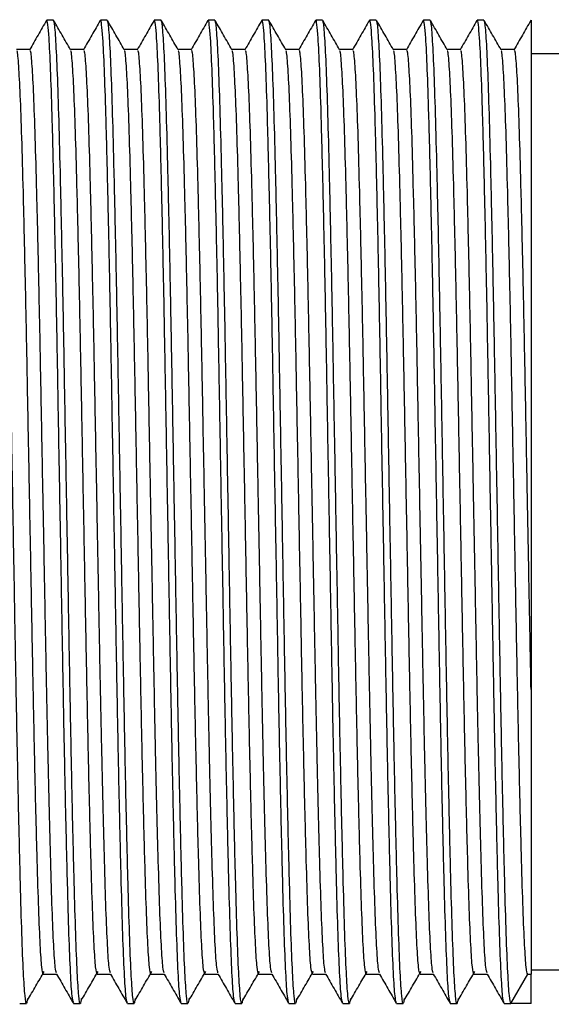
# Model space of a CAD drawing. Units: millimetres. Extents: x 5 to 795, y 5 to 795.
# Drawn here: x 670 to 689, y 421 to 458 of the extents above; entities that cross this region are included whole.
import ezdxf

# ---------------------------------------------------------------- set-up
doc = ezdxf.new("R2010")
doc.units = ezdxf.units.MM

msp = doc.modelspace()

# ---------------------------------------------------------------- linework, layer by layer
at = {"color": 7, "linetype": 'Continuous', "lineweight": 25}
for p, q in [((670.987, 457.86), (670.737, 457.86)), ((672.987, 457.86), (672.737, 457.86)), ((674.987, 457.86), (674.737, 457.86)), ((676.987, 457.86), (676.737, 457.86)), ((678.987, 457.86), (678.737, 457.86)), ((680.987, 457.86), (680.737, 457.86)), ((682.987, 457.86), (682.737, 457.86)), ((684.987, 457.86), (684.737, 457.86)), ((686.987, 457.86), (686.737, 457.86)), ((688.737, 457.86), (688.728, 457.836)), ((670.112, 456.777), (669.617, 456.777)), ((672.112, 456.777), (671.617, 456.777)), ((674.112, 456.777), (673.617, 456.777)), ((676.112, 456.777), (675.617, 456.777)), ((678.112, 456.777), (677.617, 456.777)), ((680.112, 456.777), (679.617, 456.777)), ((682.112, 456.777), (681.617, 456.777)), ((684.112, 456.777), (683.617, 456.777)), ((686.112, 456.777), (685.617, 456.777)), ((688.112, 456.777), (687.617, 456.777)), ((692.237, 456.61), (688.737, 456.61)), ((688.737, 422.61), (692.237, 422.61)), ((670.612, 422.442), (671.108, 422.442)), ((670.612, 422.442), (671.108, 422.442)), ((672.612, 422.442), (673.108, 422.442)), ((672.612, 422.442), (673.108, 422.442)), ((674.612, 422.442), (675.108, 422.442)), ((674.612, 422.442), (675.108, 422.442)), ((676.612, 422.442), (677.108, 422.442)), ((676.612, 422.442), (677.108, 422.442)), ((678.612, 422.442), (679.108, 422.442)), ((678.612, 422.442), (679.108, 422.442)), ((680.612, 422.442), (681.108, 422.442)), ((680.612, 422.442), (681.108, 422.442)), ((682.612, 422.442), (683.108, 422.442)), ((682.612, 422.442), (683.108, 422.442)), ((684.612, 422.442), (685.108, 422.442)), ((684.612, 422.442), (685.108, 422.442)), ((686.612, 422.442), (687.108, 422.442)), ((686.612, 422.442), (687.108, 422.442)), ((687.987, 421.36), (688.612, 422.442)), ((688.612, 422.442), (688.737, 422.442)), ((688.737, 421.36), (688.737, 422.442)), ((669.737, 421.36), (669.987, 421.36)), ((671.737, 421.36), (671.987, 421.36)), ((673.737, 421.36), (673.987, 421.36)), ((675.737, 421.36), (675.987, 421.36)), ((677.737, 421.36), (677.987, 421.36)), ((679.737, 421.36), (679.987, 421.36)), ((681.737, 421.36), (681.987, 421.36)), ((683.737, 421.36), (683.987, 421.36)), ((685.737, 421.36), (685.987, 421.36)), ((687.737, 421.36), (687.987, 421.36)), ((688.737, 421.36), (687.987, 421.36))]:
    msp.add_line(p, q, dxfattribs=at)
for points, knots in [([(670.022, 421.538), (670.01, 421.459), (669.98, 421.251), (669.931, 421.571), (669.873, 422.426), (669.815, 423.86), (669.76, 425.789), (669.702, 428.164), (669.644, 430.914), (669.587, 433.935), (669.531, 437.137), (669.473, 440.428), (669.415, 443.687), (669.36, 446.81), (669.302, 449.708), (669.244, 452.285), (669.188, 454.445), (669.131, 456.139), (669.073, 457.276), (669.025, 457.842), (668.997, 457.801), (668.987, 457.788)], [0, 0, 0, 0, 0.03364, 0.088567, 0.144166, 0.199539, 0.25419, 0.309563, 0.365161, 0.420091, 0.475017, 0.530615, 0.585989, 0.64064, 0.696011, 0.751611, 0.806542, 0.861466, 0.917064, 0.972439, 1, 1, 1, 1]), ([(670.728, 457.852), (670.624, 457.671), (670.415, 457.31), (670.207, 456.949), (670.103, 456.769)], [0, 0, 0, 0, 0.500005, 1, 1, 1, 1]), ([(671.728, 421.41), (671.713, 421.458), (671.678, 421.565), (671.623, 422.431), (671.565, 423.842), (671.51, 425.771), (671.453, 428.142), (671.394, 430.889), (671.338, 433.908), (671.282, 437.109), (671.223, 440.4), (671.165, 443.659), (671.111, 446.784), (671.053, 449.685), (670.994, 452.264), (670.938, 454.43), (670.882, 456.121), (670.828, 457.197), (670.78, 457.738), (670.748, 457.898), (670.731, 457.845), (670.728, 457.836)], [0, 0, 0, 0, 0.04686, 0.10439, 0.161696, 0.218248, 0.27554, 0.333074, 0.389924, 0.446751, 0.50428, 0.561587, 0.618139, 0.67543, 0.732965, 0.789816, 0.846641, 0.90417, 0.947614, 0.990533, 1, 1, 1, 1]), ([(672.022, 421.538), (672.01, 421.459), (671.98, 421.251), (671.931, 421.571), (671.873, 422.426), (671.815, 423.86), (671.76, 425.789), (671.702, 428.164), (671.644, 430.914), (671.587, 433.935), (671.531, 437.137), (671.473, 440.428), (671.415, 443.687), (671.36, 446.81), (671.302, 449.708), (671.244, 452.285), (671.188, 454.445), (671.131, 456.139), (671.073, 457.276), (671.025, 457.842), (670.997, 457.801), (670.987, 457.788)], [0, 0, 0, 0, 0.03364, 0.088567, 0.144166, 0.199539, 0.25419, 0.309563, 0.365161, 0.420091, 0.475017, 0.530615, 0.585989, 0.64064, 0.696011, 0.751611, 0.806542, 0.861466, 0.917064, 0.972439, 1, 1, 1, 1]), ([(671.622, 456.769), (671.518, 456.949), (671.309, 457.31), (671.101, 457.671), (670.996, 457.852)], [0, 0, 0, 0, 0.499995, 1, 1, 1, 1]), ([(672.728, 457.852), (672.624, 457.671), (672.415, 457.31), (672.207, 456.949), (672.103, 456.769)], [0, 0, 0, 0, 0.500005, 1, 1, 1, 1]), ([(673.728, 421.41), (673.713, 421.458), (673.678, 421.565), (673.623, 422.431), (673.565, 423.842), (673.51, 425.771), (673.453, 428.142), (673.394, 430.889), (673.338, 433.908), (673.282, 437.109), (673.223, 440.4), (673.165, 443.659), (673.111, 446.784), (673.053, 449.685), (672.994, 452.264), (672.938, 454.43), (672.882, 456.121), (672.828, 457.197), (672.78, 457.738), (672.748, 457.898), (672.731, 457.845), (672.728, 457.836)], [0, 0, 0, 0, 0.04686, 0.10439, 0.161696, 0.218248, 0.27554, 0.333074, 0.389924, 0.446751, 0.50428, 0.561587, 0.618139, 0.67543, 0.732965, 0.789816, 0.846641, 0.90417, 0.947614, 0.990533, 1, 1, 1, 1]), ([(674.022, 421.538), (674.01, 421.459), (673.98, 421.251), (673.931, 421.571), (673.873, 422.426), (673.815, 423.86), (673.76, 425.789), (673.702, 428.164), (673.644, 430.914), (673.587, 433.935), (673.531, 437.137), (673.473, 440.428), (673.415, 443.687), (673.36, 446.81), (673.302, 449.708), (673.244, 452.285), (673.188, 454.445), (673.131, 456.139), (673.073, 457.276), (673.025, 457.842), (672.997, 457.801), (672.987, 457.788)], [0, 0, 0, 0, 0.03364, 0.088567, 0.144166, 0.199539, 0.25419, 0.309563, 0.365161, 0.420091, 0.475017, 0.530615, 0.585989, 0.64064, 0.696011, 0.751611, 0.806542, 0.861466, 0.917064, 0.972439, 1, 1, 1, 1]), ([(673.622, 456.769), (673.518, 456.949), (673.309, 457.31), (673.101, 457.671), (672.996, 457.852)], [0, 0, 0, 0, 0.499995, 1, 1, 1, 1]), ([(674.728, 457.852), (674.624, 457.671), (674.415, 457.31), (674.207, 456.949), (674.103, 456.769)], [0, 0, 0, 0, 0.500005, 1, 1, 1, 1]), ([(675.728, 421.41), (675.713, 421.458), (675.678, 421.565), (675.623, 422.431), (675.565, 423.842), (675.51, 425.771), (675.453, 428.142), (675.394, 430.889), (675.338, 433.908), (675.282, 437.109), (675.223, 440.4), (675.165, 443.659), (675.111, 446.784), (675.053, 449.685), (674.994, 452.264), (674.938, 454.43), (674.882, 456.121), (674.828, 457.197), (674.78, 457.738), (674.748, 457.898), (674.731, 457.845), (674.728, 457.836)], [0, 0, 0, 0, 0.0468601, 0.1043903, 0.1616957, 0.2182475, 0.2755398, 0.3330745, 0.3899241, 0.4467505, 0.5042803, 0.5615869, 0.6181388, 0.6754299, 0.7329649, 0.7898165, 0.846641, 0.9041704, 0.9476142, 0.9905327, 1, 1, 1, 1]), ([(676.022, 421.538), (676.01, 421.459), (675.98, 421.251), (675.931, 421.571), (675.873, 422.426), (675.815, 423.86), (675.76, 425.789), (675.702, 428.164), (675.644, 430.914), (675.587, 433.935), (675.531, 437.137), (675.473, 440.428), (675.415, 443.687), (675.36, 446.81), (675.302, 449.708), (675.244, 452.285), (675.188, 454.445), (675.131, 456.139), (675.073, 457.276), (675.025, 457.842), (674.997, 457.801), (674.987, 457.788)], [0, 0, 0, 0, 0.0336396, 0.0885672, 0.1441657, 0.1995392, 0.2541901, 0.3095625, 0.3651614, 0.4200908, 0.4750165, 0.5306146, 0.5859893, 0.6406402, 0.6960114, 0.7516107, 0.806542, 0.8614658, 0.9170635, 0.9724394, 1, 1, 1, 1]), ([(675.622, 456.769), (675.518, 456.949), (675.309, 457.31), (675.101, 457.671), (674.996, 457.852)], [0, 0, 0, 0, 0.499995, 1, 1, 1, 1]), ([(676.728, 457.852), (676.624, 457.671), (676.415, 457.31), (676.207, 456.949), (676.103, 456.769)], [0, 0, 0, 0, 0.500005, 1, 1, 1, 1]), ([(677.728, 421.41), (677.713, 421.458), (677.678, 421.565), (677.623, 422.431), (677.565, 423.842), (677.51, 425.771), (677.453, 428.142), (677.394, 430.889), (677.338, 433.908), (677.282, 437.109), (677.223, 440.4), (677.165, 443.659), (677.111, 446.784), (677.053, 449.685), (676.994, 452.264), (676.938, 454.43), (676.882, 456.121), (676.828, 457.197), (676.78, 457.738), (676.748, 457.898), (676.731, 457.845), (676.728, 457.836)], [0, 0, 0, 0, 0.0468601, 0.1043903, 0.1616957, 0.2182475, 0.2755398, 0.3330745, 0.3899241, 0.4467505, 0.5042803, 0.5615869, 0.6181388, 0.6754299, 0.7329649, 0.7898165, 0.846641, 0.9041704, 0.9476142, 0.9905327, 1, 1, 1, 1]), ([(678.022, 421.538), (678.01, 421.459), (677.98, 421.251), (677.931, 421.571), (677.873, 422.426), (677.815, 423.86), (677.76, 425.789), (677.702, 428.164), (677.644, 430.914), (677.587, 433.935), (677.531, 437.137), (677.473, 440.428), (677.415, 443.687), (677.36, 446.81), (677.302, 449.708), (677.244, 452.285), (677.188, 454.445), (677.131, 456.139), (677.073, 457.276), (677.025, 457.842), (676.997, 457.801), (676.987, 457.788)], [0, 0, 0, 0, 0.03364, 0.088567, 0.144166, 0.199539, 0.25419, 0.309563, 0.365161, 0.420091, 0.475017, 0.530615, 0.585989, 0.64064, 0.696011, 0.751611, 0.806542, 0.861466, 0.917064, 0.972439, 1, 1, 1, 1]), ([(677.622, 456.769), (677.518, 456.949), (677.309, 457.31), (677.101, 457.671), (676.996, 457.852)], [0, 0, 0, 0, 0.499995, 1, 1, 1, 1]), ([(678.728, 457.852), (678.624, 457.671), (678.415, 457.31), (678.207, 456.949), (678.103, 456.769)], [0, 0, 0, 0, 0.500005, 1, 1, 1, 1]), ([(679.728, 421.41), (679.713, 421.458), (679.678, 421.565), (679.623, 422.431), (679.565, 423.842), (679.51, 425.771), (679.453, 428.142), (679.394, 430.889), (679.338, 433.908), (679.282, 437.109), (679.223, 440.4), (679.165, 443.659), (679.111, 446.784), (679.053, 449.685), (678.994, 452.264), (678.938, 454.43), (678.882, 456.121), (678.828, 457.197), (678.78, 457.738), (678.748, 457.898), (678.731, 457.845), (678.728, 457.836)], [0, 0, 0, 0, 0.04686, 0.10439, 0.161696, 0.218248, 0.27554, 0.333074, 0.389924, 0.446751, 0.50428, 0.561587, 0.618139, 0.67543, 0.732965, 0.789816, 0.846641, 0.90417, 0.947614, 0.990533, 1, 1, 1, 1]), ([(680.022, 421.538), (680.01, 421.459), (679.98, 421.251), (679.931, 421.571), (679.873, 422.426), (679.815, 423.86), (679.76, 425.789), (679.702, 428.164), (679.644, 430.914), (679.587, 433.935), (679.531, 437.137), (679.473, 440.428), (679.415, 443.687), (679.36, 446.81), (679.302, 449.708), (679.244, 452.285), (679.188, 454.445), (679.131, 456.139), (679.073, 457.276), (679.025, 457.842), (678.997, 457.801), (678.987, 457.788)], [0, 0, 0, 0, 0.03364, 0.088567, 0.144166, 0.199539, 0.25419, 0.309563, 0.365161, 0.420091, 0.475017, 0.530615, 0.585989, 0.64064, 0.696011, 0.751611, 0.806542, 0.861466, 0.917064, 0.972439, 1, 1, 1, 1]), ([(679.622, 456.769), (679.518, 456.949), (679.309, 457.31), (679.101, 457.671), (678.996, 457.852)], [0, 0, 0, 0, 0.499995, 1, 1, 1, 1]), ([(680.728, 457.852), (680.624, 457.671), (680.415, 457.31), (680.207, 456.949), (680.103, 456.769)], [0, 0, 0, 0, 0.500005, 1, 1, 1, 1]), ([(681.728, 421.41), (681.713, 421.458), (681.678, 421.565), (681.623, 422.431), (681.565, 423.842), (681.51, 425.771), (681.453, 428.142), (681.394, 430.889), (681.338, 433.908), (681.282, 437.109), (681.223, 440.4), (681.165, 443.659), (681.111, 446.784), (681.053, 449.685), (680.994, 452.264), (680.938, 454.43), (680.882, 456.121), (680.828, 457.197), (680.78, 457.738), (680.748, 457.898), (680.731, 457.845), (680.728, 457.836)], [0, 0, 0, 0, 0.04686, 0.10439, 0.161696, 0.218248, 0.27554, 0.333074, 0.389924, 0.446751, 0.50428, 0.561587, 0.618139, 0.67543, 0.732965, 0.789816, 0.846641, 0.90417, 0.947614, 0.990533, 1, 1, 1, 1]), ([(682.022, 421.538), (682.01, 421.459), (681.98, 421.251), (681.931, 421.571), (681.873, 422.426), (681.815, 423.86), (681.76, 425.789), (681.702, 428.164), (681.644, 430.914), (681.587, 433.935), (681.531, 437.137), (681.473, 440.428), (681.415, 443.687), (681.36, 446.81), (681.302, 449.708), (681.244, 452.285), (681.188, 454.445), (681.131, 456.139), (681.073, 457.276), (681.025, 457.842), (680.997, 457.801), (680.987, 457.788)], [0, 0, 0, 0, 0.0336396, 0.0885672, 0.1441657, 0.1995392, 0.2541901, 0.3095625, 0.3651614, 0.4200908, 0.4750165, 0.5306146, 0.5859893, 0.6406402, 0.6960114, 0.7516107, 0.806542, 0.8614658, 0.9170635, 0.9724394, 1, 1, 1, 1]), ([(681.622, 456.769), (681.518, 456.949), (681.309, 457.31), (681.101, 457.671), (680.996, 457.852)], [0, 0, 0, 0, 0.499995, 1, 1, 1, 1]), ([(682.728, 457.852), (682.624, 457.671), (682.415, 457.31), (682.207, 456.949), (682.103, 456.769)], [0, 0, 0, 0, 0.500005, 1, 1, 1, 1]), ([(683.728, 421.41), (683.713, 421.458), (683.678, 421.565), (683.623, 422.431), (683.565, 423.842), (683.51, 425.771), (683.453, 428.142), (683.394, 430.889), (683.338, 433.908), (683.282, 437.109), (683.223, 440.4), (683.165, 443.659), (683.111, 446.784), (683.053, 449.685), (682.994, 452.264), (682.938, 454.43), (682.882, 456.121), (682.828, 457.197), (682.78, 457.738), (682.748, 457.898), (682.731, 457.845), (682.728, 457.836)], [0, 0, 0, 0, 0.04686, 0.10439, 0.161696, 0.218248, 0.27554, 0.333074, 0.389924, 0.446751, 0.50428, 0.561587, 0.618139, 0.67543, 0.732965, 0.789816, 0.846641, 0.90417, 0.947614, 0.990533, 1, 1, 1, 1]), ([(684.022, 421.538), (684.01, 421.459), (683.98, 421.251), (683.931, 421.571), (683.873, 422.426), (683.815, 423.86), (683.76, 425.789), (683.702, 428.164), (683.644, 430.914), (683.587, 433.935), (683.531, 437.137), (683.473, 440.428), (683.415, 443.687), (683.36, 446.81), (683.302, 449.708), (683.244, 452.285), (683.188, 454.445), (683.131, 456.139), (683.073, 457.276), (683.025, 457.842), (682.997, 457.801), (682.987, 457.788)], [0, 0, 0, 0, 0.0336396, 0.0885672, 0.1441657, 0.1995392, 0.2541901, 0.3095625, 0.3651614, 0.4200908, 0.4750165, 0.5306146, 0.5859893, 0.6406402, 0.6960114, 0.7516107, 0.806542, 0.8614658, 0.9170635, 0.9724394, 1, 1, 1, 1]), ([(683.622, 456.769), (683.518, 456.949), (683.309, 457.31), (683.101, 457.671), (682.996, 457.852)], [0, 0, 0, 0, 0.499995, 1, 1, 1, 1]), ([(684.728, 457.852), (684.624, 457.671), (684.415, 457.31), (684.207, 456.949), (684.103, 456.769)], [0, 0, 0, 0, 0.500005, 1, 1, 1, 1]), ([(685.728, 421.41), (685.713, 421.458), (685.678, 421.565), (685.623, 422.431), (685.565, 423.842), (685.51, 425.771), (685.453, 428.142), (685.394, 430.889), (685.338, 433.908), (685.282, 437.109), (685.223, 440.4), (685.165, 443.659), (685.111, 446.784), (685.053, 449.685), (684.994, 452.264), (684.938, 454.43), (684.882, 456.121), (684.828, 457.197), (684.78, 457.738), (684.748, 457.898), (684.731, 457.845), (684.728, 457.836)], [0, 0, 0, 0, 0.04686, 0.10439, 0.161696, 0.218248, 0.27554, 0.333074, 0.389924, 0.446751, 0.50428, 0.561587, 0.618139, 0.67543, 0.732965, 0.789816, 0.846641, 0.90417, 0.947614, 0.990533, 1, 1, 1, 1]), ([(686.022, 421.538), (686.01, 421.459), (685.98, 421.251), (685.931, 421.571), (685.873, 422.426), (685.815, 423.86), (685.76, 425.789), (685.702, 428.164), (685.644, 430.914), (685.587, 433.935), (685.531, 437.137), (685.473, 440.428), (685.415, 443.687), (685.36, 446.81), (685.302, 449.708), (685.244, 452.285), (685.188, 454.445), (685.131, 456.139), (685.073, 457.276), (685.025, 457.842), (684.997, 457.801), (684.987, 457.788)], [0, 0, 0, 0, 0.0336396, 0.0885672, 0.1441657, 0.1995392, 0.2541901, 0.3095625, 0.3651614, 0.4200908, 0.4750165, 0.5306146, 0.5859893, 0.6406402, 0.6960114, 0.7516107, 0.806542, 0.8614658, 0.9170635, 0.9724394, 1, 1, 1, 1]), ([(685.622, 456.769), (685.518, 456.949), (685.309, 457.31), (685.101, 457.671), (684.996, 457.852)], [0, 0, 0, 0, 0.499995, 1, 1, 1, 1]), ([(686.728, 457.852), (686.624, 457.671), (686.415, 457.31), (686.207, 456.949), (686.103, 456.769)], [0, 0, 0, 0, 0.500005, 1, 1, 1, 1]), ([(687.728, 421.41), (687.713, 421.458), (687.678, 421.565), (687.623, 422.431), (687.565, 423.842), (687.51, 425.771), (687.453, 428.142), (687.394, 430.889), (687.338, 433.908), (687.282, 437.109), (687.223, 440.4), (687.165, 443.659), (687.111, 446.784), (687.053, 449.685), (686.994, 452.264), (686.938, 454.43), (686.882, 456.121), (686.828, 457.197), (686.78, 457.738), (686.748, 457.898), (686.731, 457.845), (686.728, 457.836)], [0, 0, 0, 0, 0.0468601, 0.1043903, 0.1616957, 0.2182475, 0.2755398, 0.3330745, 0.3899241, 0.4467505, 0.5042803, 0.5615869, 0.6181388, 0.6754299, 0.7329649, 0.7898165, 0.846641, 0.9041704, 0.9476142, 0.9905327, 1, 1, 1, 1]), ([(687.987, 421.36), (687.969, 421.416), (687.931, 421.529), (687.873, 422.438), (687.815, 423.857), (687.76, 425.789), (687.702, 428.164), (687.644, 430.914), (687.587, 433.935), (687.531, 437.137), (687.473, 440.428), (687.415, 443.687), (687.36, 446.81), (687.302, 449.708), (687.244, 452.285), (687.188, 454.445), (687.131, 456.139), (687.073, 457.276), (687.025, 457.842), (686.997, 457.801), (686.987, 457.788)], [0, 0, 0, 0, 0.0568396, 0.1143735, 0.1716747, 0.228228, 0.2855279, 0.3430622, 0.3999038, 0.4567415, 0.514275, 0.5715773, 0.6281306, 0.6854294, 0.7429641, 0.7998076, 0.8566433, 0.9141764, 0.9714799, 1, 1, 1, 1]), ([(687.622, 456.769), (687.518, 456.949), (687.309, 457.31), (687.101, 457.671), (686.996, 457.852)], [0, 0, 0, 0, 0.499995, 1, 1, 1, 1]), ([(688.728, 457.852), (688.624, 457.671), (688.415, 457.31), (688.207, 456.949), (688.103, 456.769)], [0, 0, 0, 0, 0.500005, 1, 1, 1, 1]), ([(688.737, 457.86), (688.737, 457.838), (688.737, 457.773), (688.737, 457.554), (688.737, 457.401), (688.737, 457.013), (688.737, 456.778), (688.737, 456.225), (688.737, 455.904), (688.737, 454.837), (688.737, 453.986), (688.737, 452.495), (688.737, 451.96), (688.737, 450.847), (688.737, 450.265), (688.737, 449.052), (688.737, 448.421), (688.737, 447.437), (688.737, 447.102), (688.737, 446.429), (688.737, 446.089), (688.737, 445.063), (688.737, 444.367), (688.737, 442.953), (688.737, 442.233), (688.737, 440.047), (688.737, 438.606), (688.737, 436.824), (688.737, 436.469), (688.737, 435.76), (688.737, 435.407), (688.737, 434.361), (688.737, 433.679), (688.737, 433.013)], [0, 0, 0, 0, 0.0625, 0.0625, 0.125, 0.125, 0.1875, 0.1875, 0.25, 0.25, 0.375, 0.375, 0.4375, 0.4375, 0.5, 0.5, 0.5625, 0.5625, 0.59375, 0.59375, 0.625, 0.625, 0.6875, 0.6875, 0.75, 0.75, 0.875, 0.875, 0.90625, 0.90625, 0.9375, 0.9375, 1, 1, 1, 1]), ([(670.612, 422.442), (670.594, 422.495), (670.556, 422.601), (670.498, 423.456), (670.44, 424.792), (670.385, 426.609), (670.327, 428.843), (670.269, 431.43), (670.212, 434.271), (670.156, 437.284), (670.098, 440.379), (670.04, 443.445), (669.985, 446.383), (669.927, 449.109), (669.869, 451.533), (669.813, 453.565), (669.756, 455.16), (669.698, 456.222), (669.653, 456.74), (669.628, 456.715), (669.622, 456.709)], [0, 0, 0, 0, 0.057406, 0.115513, 0.173384, 0.230501, 0.288372, 0.346479, 0.403887, 0.46129, 0.519397, 0.57727, 0.634386, 0.692256, 0.750363, 0.807773, 0.865175, 0.923281, 0.981155, 1, 1, 1, 1]), ([(671.102, 422.492), (671.087, 422.536), (671.053, 422.637), (670.998, 423.45), (670.94, 424.777), (670.888, 426.503), (670.836, 428.484), (670.786, 430.63), (670.738, 432.944), (670.692, 435.365), (670.646, 437.847), (670.594, 440.567), (670.54, 443.445), (670.485, 446.383), (670.427, 449.109), (670.369, 451.533), (670.313, 453.565), (670.256, 455.159), (670.198, 456.228), (670.15, 456.761), (670.122, 456.722), (670.112, 456.709)], [0, 0, 0, 0, 0.046819, 0.104924, 0.162802, 0.219919, 0.269243, 0.318846, 0.368143, 0.414768, 0.461918, 0.509426, 0.567299, 0.624416, 0.682286, 0.740394, 0.797804, 0.855207, 0.913313, 0.971188, 1, 1, 1, 1]), ([(672.612, 422.442), (672.594, 422.495), (672.556, 422.601), (672.498, 423.456), (672.44, 424.792), (672.385, 426.609), (672.327, 428.843), (672.269, 431.43), (672.212, 434.271), (672.156, 437.284), (672.098, 440.379), (672.04, 443.445), (671.985, 446.383), (671.927, 449.109), (671.869, 451.533), (671.813, 453.565), (671.756, 455.16), (671.698, 456.222), (671.653, 456.74), (671.628, 456.715), (671.622, 456.709)], [0, 0, 0, 0, 0.057406, 0.115513, 0.173384, 0.230501, 0.288372, 0.346479, 0.403887, 0.46129, 0.519397, 0.57727, 0.634386, 0.692256, 0.750363, 0.807773, 0.865175, 0.923281, 0.981155, 1, 1, 1, 1]), ([(673.102, 422.492), (673.087, 422.536), (673.053, 422.637), (672.998, 423.45), (672.94, 424.777), (672.888, 426.503), (672.836, 428.484), (672.786, 430.63), (672.738, 432.944), (672.692, 435.365), (672.646, 437.847), (672.594, 440.567), (672.54, 443.445), (672.485, 446.383), (672.427, 449.109), (672.369, 451.533), (672.313, 453.565), (672.256, 455.159), (672.198, 456.228), (672.15, 456.761), (672.122, 456.722), (672.112, 456.709)], [0, 0, 0, 0, 0.046819, 0.104924, 0.162802, 0.219919, 0.269243, 0.318846, 0.368143, 0.414768, 0.461918, 0.509426, 0.567299, 0.624416, 0.682286, 0.740394, 0.797804, 0.855207, 0.913313, 0.971188, 1, 1, 1, 1]), ([(674.612, 422.442), (674.594, 422.495), (674.556, 422.601), (674.498, 423.456), (674.44, 424.792), (674.385, 426.609), (674.327, 428.843), (674.269, 431.43), (674.212, 434.271), (674.156, 437.284), (674.098, 440.379), (674.04, 443.445), (673.985, 446.383), (673.927, 449.109), (673.869, 451.533), (673.813, 453.565), (673.756, 455.16), (673.698, 456.222), (673.653, 456.74), (673.628, 456.715), (673.622, 456.709)], [0, 0, 0, 0, 0.057406, 0.115513, 0.173384, 0.230501, 0.288372, 0.346479, 0.403887, 0.46129, 0.519397, 0.57727, 0.634386, 0.692256, 0.750363, 0.807773, 0.865175, 0.923281, 0.981155, 1, 1, 1, 1]), ([(675.102, 422.492), (675.087, 422.536), (675.053, 422.637), (674.998, 423.45), (674.94, 424.777), (674.888, 426.503), (674.836, 428.484), (674.786, 430.63), (674.738, 432.944), (674.692, 435.365), (674.646, 437.847), (674.594, 440.567), (674.54, 443.445), (674.485, 446.383), (674.427, 449.109), (674.369, 451.533), (674.313, 453.565), (674.256, 455.159), (674.198, 456.228), (674.15, 456.761), (674.122, 456.722), (674.112, 456.709)], [0, 0, 0, 0, 0.046819, 0.104924, 0.162802, 0.219919, 0.269243, 0.318846, 0.368143, 0.414768, 0.461918, 0.509426, 0.567299, 0.624416, 0.682286, 0.740394, 0.797804, 0.855207, 0.913313, 0.971188, 1, 1, 1, 1]), ([(676.612, 422.442), (676.594, 422.495), (676.556, 422.601), (676.498, 423.456), (676.44, 424.792), (676.385, 426.609), (676.327, 428.843), (676.269, 431.43), (676.212, 434.271), (676.156, 437.284), (676.098, 440.379), (676.04, 443.445), (675.985, 446.383), (675.927, 449.109), (675.869, 451.533), (675.813, 453.565), (675.756, 455.16), (675.698, 456.222), (675.653, 456.74), (675.628, 456.715), (675.622, 456.709)], [0, 0, 0, 0, 0.057406, 0.115513, 0.173384, 0.230501, 0.288372, 0.346479, 0.403887, 0.46129, 0.519397, 0.57727, 0.634386, 0.692256, 0.750363, 0.807773, 0.865175, 0.923281, 0.981155, 1, 1, 1, 1]), ([(677.102, 422.492), (677.087, 422.536), (677.053, 422.637), (676.998, 423.45), (676.94, 424.777), (676.888, 426.503), (676.836, 428.484), (676.786, 430.63), (676.738, 432.944), (676.692, 435.365), (676.646, 437.847), (676.594, 440.567), (676.54, 443.445), (676.485, 446.383), (676.427, 449.109), (676.369, 451.533), (676.313, 453.565), (676.256, 455.159), (676.198, 456.228), (676.15, 456.761), (676.122, 456.722), (676.112, 456.709)], [0, 0, 0, 0, 0.0468188, 0.1049241, 0.1628024, 0.2199194, 0.2692429, 0.3188458, 0.368143, 0.4147681, 0.4619183, 0.5094259, 0.5672994, 0.6244163, 0.6822862, 0.7403943, 0.7978044, 0.8552065, 0.9133131, 0.9711877, 1, 1, 1, 1]), ([(678.612, 422.442), (678.594, 422.495), (678.556, 422.601), (678.498, 423.456), (678.44, 424.792), (678.385, 426.609), (678.327, 428.843), (678.269, 431.43), (678.212, 434.271), (678.156, 437.284), (678.098, 440.379), (678.04, 443.445), (677.985, 446.383), (677.927, 449.109), (677.869, 451.533), (677.813, 453.565), (677.756, 455.16), (677.698, 456.222), (677.653, 456.74), (677.628, 456.715), (677.622, 456.709)], [0, 0, 0, 0, 0.057406, 0.115513, 0.173384, 0.230501, 0.288372, 0.346479, 0.403887, 0.46129, 0.519397, 0.57727, 0.634386, 0.692256, 0.750363, 0.807773, 0.865175, 0.923281, 0.981155, 1, 1, 1, 1]), ([(679.102, 422.492), (679.087, 422.536), (679.053, 422.637), (678.998, 423.45), (678.94, 424.777), (678.888, 426.503), (678.836, 428.484), (678.786, 430.63), (678.738, 432.944), (678.692, 435.365), (678.646, 437.847), (678.594, 440.567), (678.54, 443.445), (678.485, 446.383), (678.427, 449.109), (678.369, 451.533), (678.313, 453.565), (678.256, 455.159), (678.198, 456.228), (678.15, 456.761), (678.122, 456.722), (678.112, 456.709)], [0, 0, 0, 0, 0.046819, 0.104924, 0.162802, 0.219919, 0.269243, 0.318846, 0.368143, 0.414768, 0.461918, 0.509426, 0.567299, 0.624416, 0.682286, 0.740394, 0.797804, 0.855207, 0.913313, 0.971188, 1, 1, 1, 1]), ([(680.612, 422.442), (680.594, 422.495), (680.556, 422.601), (680.498, 423.456), (680.44, 424.792), (680.385, 426.609), (680.327, 428.843), (680.269, 431.43), (680.212, 434.271), (680.156, 437.284), (680.098, 440.379), (680.04, 443.445), (679.985, 446.383), (679.927, 449.109), (679.869, 451.533), (679.813, 453.565), (679.756, 455.16), (679.698, 456.222), (679.653, 456.74), (679.628, 456.715), (679.622, 456.709)], [0, 0, 0, 0, 0.057406, 0.115513, 0.173384, 0.230501, 0.288372, 0.346479, 0.403887, 0.46129, 0.519397, 0.57727, 0.634386, 0.692256, 0.750363, 0.807773, 0.865175, 0.923281, 0.981155, 1, 1, 1, 1]), ([(681.102, 422.492), (681.087, 422.536), (681.053, 422.637), (680.998, 423.45), (680.94, 424.777), (680.888, 426.503), (680.836, 428.484), (680.786, 430.63), (680.738, 432.944), (680.692, 435.365), (680.646, 437.847), (680.594, 440.567), (680.54, 443.445), (680.485, 446.383), (680.427, 449.109), (680.369, 451.533), (680.313, 453.565), (680.256, 455.159), (680.198, 456.228), (680.15, 456.761), (680.122, 456.722), (680.112, 456.709)], [0, 0, 0, 0, 0.046819, 0.104924, 0.162802, 0.219919, 0.269243, 0.318846, 0.368143, 0.414768, 0.461918, 0.509426, 0.567299, 0.624416, 0.682286, 0.740394, 0.797804, 0.855207, 0.913313, 0.971188, 1, 1, 1, 1]), ([(682.612, 422.442), (682.594, 422.495), (682.556, 422.601), (682.498, 423.456), (682.44, 424.792), (682.385, 426.609), (682.327, 428.843), (682.269, 431.43), (682.212, 434.271), (682.156, 437.284), (682.098, 440.379), (682.04, 443.445), (681.985, 446.383), (681.927, 449.109), (681.869, 451.533), (681.813, 453.565), (681.756, 455.16), (681.698, 456.222), (681.653, 456.74), (681.628, 456.715), (681.622, 456.709)], [0, 0, 0, 0, 0.0574057, 0.1155126, 0.1733844, 0.2305009, 0.2883715, 0.3464789, 0.4038865, 0.4612902, 0.5193967, 0.5772697, 0.6343862, 0.6922557, 0.7503634, 0.807773, 0.8651747, 0.9232808, 0.9811551, 1, 1, 1, 1]), ([(683.102, 422.492), (683.087, 422.536), (683.053, 422.637), (682.998, 423.45), (682.94, 424.777), (682.888, 426.503), (682.836, 428.484), (682.786, 430.63), (682.738, 432.944), (682.692, 435.365), (682.646, 437.847), (682.594, 440.567), (682.54, 443.445), (682.485, 446.383), (682.427, 449.109), (682.369, 451.533), (682.313, 453.565), (682.256, 455.159), (682.198, 456.228), (682.15, 456.761), (682.122, 456.722), (682.112, 456.709)], [0, 0, 0, 0, 0.046819, 0.104924, 0.162802, 0.219919, 0.269243, 0.318846, 0.368143, 0.414768, 0.461918, 0.509426, 0.567299, 0.624416, 0.682286, 0.740394, 0.797804, 0.855207, 0.913313, 0.971188, 1, 1, 1, 1]), ([(684.612, 422.442), (684.594, 422.495), (684.556, 422.601), (684.498, 423.456), (684.44, 424.792), (684.385, 426.609), (684.327, 428.843), (684.269, 431.43), (684.212, 434.271), (684.156, 437.284), (684.098, 440.379), (684.04, 443.445), (683.985, 446.383), (683.927, 449.109), (683.869, 451.533), (683.813, 453.565), (683.756, 455.16), (683.698, 456.222), (683.653, 456.74), (683.628, 456.715), (683.622, 456.709)], [0, 0, 0, 0, 0.057406, 0.115513, 0.173384, 0.230501, 0.288372, 0.346479, 0.403887, 0.46129, 0.519397, 0.57727, 0.634386, 0.692256, 0.750363, 0.807773, 0.865175, 0.923281, 0.981155, 1, 1, 1, 1]), ([(685.102, 422.492), (685.087, 422.536), (685.053, 422.637), (684.998, 423.45), (684.94, 424.777), (684.888, 426.503), (684.836, 428.484), (684.786, 430.63), (684.738, 432.944), (684.692, 435.365), (684.646, 437.847), (684.594, 440.567), (684.54, 443.445), (684.485, 446.383), (684.427, 449.109), (684.369, 451.533), (684.313, 453.565), (684.256, 455.159), (684.198, 456.228), (684.15, 456.761), (684.122, 456.722), (684.112, 456.709)], [0, 0, 0, 0, 0.0468188, 0.1049241, 0.1628024, 0.2199194, 0.2692429, 0.3188458, 0.368143, 0.4147681, 0.4619183, 0.5094259, 0.5672994, 0.6244163, 0.6822862, 0.7403943, 0.7978044, 0.8552065, 0.9133131, 0.9711877, 1, 1, 1, 1]), ([(686.612, 422.442), (686.594, 422.495), (686.556, 422.601), (686.498, 423.456), (686.44, 424.792), (686.385, 426.609), (686.327, 428.843), (686.269, 431.43), (686.212, 434.271), (686.156, 437.284), (686.098, 440.379), (686.04, 443.445), (685.985, 446.383), (685.927, 449.109), (685.869, 451.533), (685.813, 453.565), (685.756, 455.16), (685.698, 456.222), (685.653, 456.74), (685.628, 456.715), (685.622, 456.709)], [0, 0, 0, 0, 0.057406, 0.115513, 0.173384, 0.230501, 0.288372, 0.346479, 0.403887, 0.46129, 0.519397, 0.57727, 0.634386, 0.692256, 0.750363, 0.807773, 0.865175, 0.923281, 0.981155, 1, 1, 1, 1]), ([(687.102, 422.492), (687.087, 422.536), (687.053, 422.637), (686.998, 423.45), (686.94, 424.777), (686.888, 426.503), (686.836, 428.484), (686.786, 430.63), (686.738, 432.944), (686.692, 435.365), (686.646, 437.847), (686.594, 440.567), (686.54, 443.445), (686.485, 446.383), (686.427, 449.109), (686.369, 451.533), (686.313, 453.565), (686.256, 455.159), (686.198, 456.228), (686.15, 456.761), (686.122, 456.722), (686.112, 456.709)], [0, 0, 0, 0, 0.046819, 0.104924, 0.162802, 0.219919, 0.269243, 0.318846, 0.368143, 0.414768, 0.461918, 0.509426, 0.567299, 0.624416, 0.682286, 0.740394, 0.797804, 0.855207, 0.913313, 0.971188, 1, 1, 1, 1]), ([(688.612, 422.442), (688.594, 422.495), (688.556, 422.601), (688.498, 423.456), (688.44, 424.792), (688.385, 426.609), (688.327, 428.843), (688.269, 431.43), (688.212, 434.271), (688.156, 437.284), (688.098, 440.379), (688.04, 443.445), (687.985, 446.383), (687.927, 449.109), (687.869, 451.533), (687.813, 453.565), (687.756, 455.16), (687.698, 456.222), (687.653, 456.74), (687.628, 456.715), (687.622, 456.709)], [0, 0, 0, 0, 0.057406, 0.115513, 0.173384, 0.230501, 0.288372, 0.346479, 0.403887, 0.46129, 0.519397, 0.57727, 0.634386, 0.692256, 0.750363, 0.807773, 0.865175, 0.923281, 0.981155, 1, 1, 1, 1]), ([(688.737, 433.013), (688.722, 433.792), (688.692, 435.359), (688.646, 437.849), (688.594, 440.566), (688.54, 443.445), (688.485, 446.383), (688.427, 449.109), (688.369, 451.533), (688.313, 453.565), (688.256, 455.159), (688.198, 456.228), (688.15, 456.761), (688.122, 456.722), (688.112, 456.709)], [0, 0, 0, 0, 0.073791, 0.148412, 0.2236, 0.315192, 0.405588, 0.497174, 0.589139, 0.679998, 0.770845, 0.862806, 0.954401, 1, 1, 1, 1]), ([(688.737, 433.013), (688.737, 432.232), (688.737, 431.477), (688.737, 430.038), (688.737, 429.351), (688.737, 428.046), (688.737, 427.437), (688.737, 426.305), (688.737, 425.787), (688.737, 425.086), (688.737, 424.864), (688.737, 424.451), (688.737, 424.259), (688.737, 423.725), (688.737, 423.425), (688.737, 422.94), (688.737, 422.753), (688.737, 422.505), (688.737, 422.442), (688.737, 422.442)], [0, 0, 0, 0, 0.125, 0.125, 0.25, 0.25, 0.375, 0.375, 0.5, 0.5, 0.5625, 0.5625, 0.625, 0.625, 0.75, 0.75, 0.875, 0.875, 1, 1, 1, 1]), ([(670.022, 421.469), (670.126, 421.648), (670.334, 422.007), (670.543, 422.367), (670.647, 422.546)], [0, 0, 0, 0, 0.500001, 1, 1, 1, 1]), ([(671.103, 422.451), (671.207, 422.27), (671.415, 421.909), (671.624, 421.548), (671.728, 421.368)], [0, 0, 0, 0, 0.499995, 1, 1, 1, 1]), ([(672.022, 421.469), (672.126, 421.648), (672.334, 422.007), (672.543, 422.367), (672.647, 422.546)], [0, 0, 0, 0, 0.500001, 1, 1, 1, 1]), ([(673.103, 422.451), (673.207, 422.27), (673.415, 421.909), (673.624, 421.548), (673.728, 421.368)], [0, 0, 0, 0, 0.499995, 1, 1, 1, 1]), ([(674.022, 421.469), (674.126, 421.648), (674.334, 422.007), (674.543, 422.367), (674.647, 422.546)], [0, 0, 0, 0, 0.500001, 1, 1, 1, 1]), ([(675.103, 422.451), (675.207, 422.27), (675.415, 421.909), (675.624, 421.548), (675.728, 421.368)], [0, 0, 0, 0, 0.499995, 1, 1, 1, 1]), ([(676.022, 421.469), (676.126, 421.648), (676.334, 422.007), (676.543, 422.367), (676.647, 422.546)], [0, 0, 0, 0, 0.500001, 1, 1, 1, 1]), ([(677.103, 422.451), (677.207, 422.27), (677.415, 421.909), (677.624, 421.548), (677.728, 421.368)], [0, 0, 0, 0, 0.499995, 1, 1, 1, 1]), ([(678.022, 421.469), (678.126, 421.648), (678.334, 422.007), (678.543, 422.367), (678.647, 422.546)], [0, 0, 0, 0, 0.500001, 1, 1, 1, 1]), ([(679.103, 422.451), (679.207, 422.27), (679.415, 421.909), (679.624, 421.548), (679.728, 421.368)], [0, 0, 0, 0, 0.499995, 1, 1, 1, 1]), ([(680.022, 421.469), (680.126, 421.648), (680.334, 422.007), (680.543, 422.367), (680.647, 422.546)], [0, 0, 0, 0, 0.500001, 1, 1, 1, 1]), ([(681.103, 422.451), (681.207, 422.27), (681.415, 421.909), (681.624, 421.548), (681.728, 421.368)], [0, 0, 0, 0, 0.499995, 1, 1, 1, 1]), ([(682.022, 421.469), (682.126, 421.648), (682.334, 422.007), (682.543, 422.367), (682.647, 422.546)], [0, 0, 0, 0, 0.500001, 1, 1, 1, 1]), ([(683.103, 422.451), (683.207, 422.27), (683.415, 421.909), (683.624, 421.548), (683.728, 421.368)], [0, 0, 0, 0, 0.499995, 1, 1, 1, 1]), ([(684.022, 421.469), (684.126, 421.648), (684.334, 422.007), (684.543, 422.367), (684.647, 422.546)], [0, 0, 0, 0, 0.500001, 1, 1, 1, 1]), ([(685.103, 422.451), (685.207, 422.27), (685.415, 421.909), (685.624, 421.548), (685.728, 421.368)], [0, 0, 0, 0, 0.499995, 1, 1, 1, 1]), ([(686.022, 421.469), (686.126, 421.648), (686.334, 422.007), (686.543, 422.367), (686.647, 422.546)], [0, 0, 0, 0, 0.500001, 1, 1, 1, 1]), ([(687.103, 422.451), (687.207, 422.27), (687.415, 421.909), (687.624, 421.548), (687.728, 421.368)], [0, 0, 0, 0, 0.499995, 1, 1, 1, 1])]:
    msp.add_open_spline(points, degree=3, knots=knots, dxfattribs=at)

doc.saveas('drawing.dxf')
